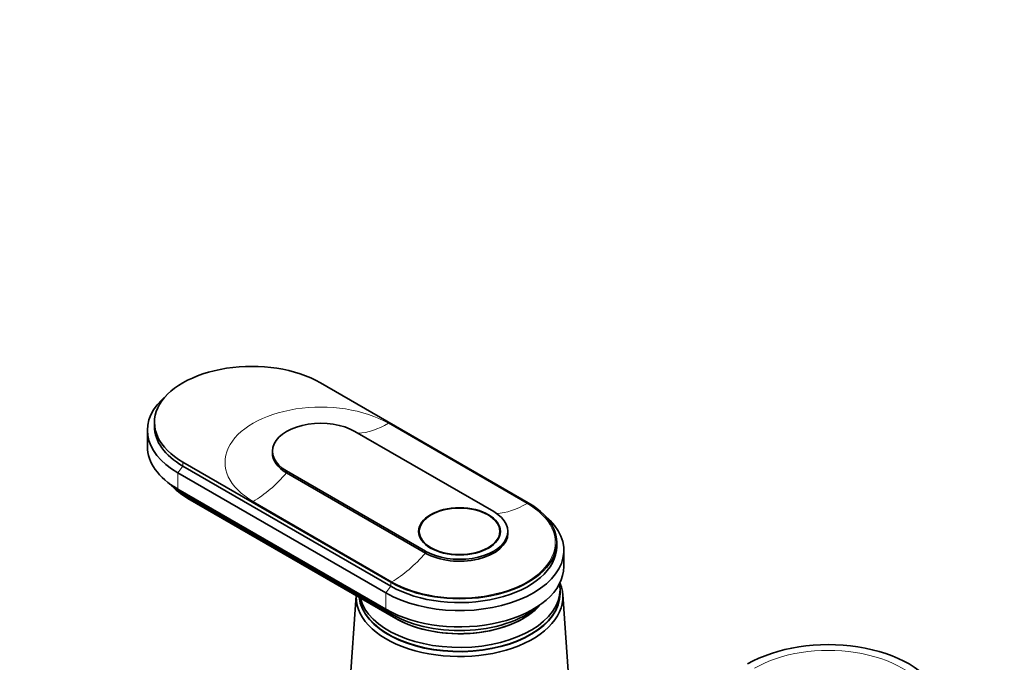
# Model space of a CAD drawing. Units: millimetres. Extents: x 0 to 1478, y 0 to 1758.
# Drawn here: x 208 to 415, y 587 to 722 of the extents above; entities that cross this region are included whole.
import ezdxf
from ezdxf import colors
from ezdxf.entities.mleader import LeaderData, LeaderLine
from ezdxf.math import Vec2, Vec3

# ---------------------------------------------------------------- set-up
doc = ezdxf.new("R2010")
doc.units = ezdxf.units.MM
doc.layers.add('DV5_Défaut', color=7, linetype='Continuous')
doc.layers.add('Défaut', color=7, linetype='Continuous')

# ---------------------------------------------------------------- blocks, each defined once
blk = doc.blocks.new('_DOT')
at = {"color": 0}
blk.add_line((0, 0), (-1, 0), dxfattribs=at)
at = {"color": 0, "const_width": 0.333}
blk.add_lwpolyline([(-0.1665, 0, 1), (0.1665, 0, 1)], format="xyb", close=True, dxfattribs=at)
blk = doc.blocks.new('SE4')
at = {"layer": 'DV5_Défaut', "color": 7, "linetype": 'Continuous', "lineweight": 35}
for p, q in [((271.09, 645.44), (314.93, 620.12)), ((236.09, 637.07), (236.09, 636.25)), ((234.59, 635.43), (234.59, 632)), ((307.65, 618.29), (278.37, 635.19)), ((260.96, 631.02), (260.96, 630.62)), ((285.94, 603.39), (242.1, 628.7)), ((242.1, 627.88), (285.94, 602.57)), ((241.04, 626.45), (284.88, 601.14)), ((263.95, 626.86), (293.22, 609.96)), ((263.95, 626.45), (293.22, 609.55)), ((241.04, 623.02), (284.88, 597.71)), ((242.38, 621.92), (286.22, 596.61)), ((243.16, 621.06), (287, 595.75)), ((291.93, 614.12), (291.93, 613.28)), ((308.93, 613.28), (308.93, 614.12)), ((310.63, 613.71), (310.63, 614.12)), ((320.93, 610.94), (320.93, 611.75)), ((322.43, 606.69), (322.43, 610.12)), ((278.63, 600.58), (276.8, 574.59)), ((321.63, 601.06), (321.63, 601.88)), ((324.06, 574.59), (322.22, 600.84))]:
    blk.add_line(p, q, dxfattribs=at)
at = {"layer": 'DV5_Défaut', "color": 7, "linetype": 'Continuous', "lineweight": 18}
for p, q in [((314.71, 620), (285.44, 636.9)), ((242.1, 627.88), (241.04, 626.45)), ((242.1, 628.7), (242.1, 627.88)), ((241.04, 626.45), (241.04, 623.02)), ((263.95, 626.86), (263.95, 626.45)), ((242.38, 622.25), (242.38, 621.92)), ((256.88, 620.41), (286.16, 603.51)), ((293.22, 609.96), (293.22, 609.55)), ((285.94, 602.57), (284.88, 601.14)), ((285.94, 603.39), (285.94, 602.57)), ((284.88, 601.14), (284.88, 597.71)), ((286.22, 597), (286.22, 596.61))]:
    blk.add_line(p, q, dxfattribs=at)
at = {"layer": 'DV5_Défaut', "color": 7, "linetype": 'Continuous', "lineweight": 35}
for centre, major_axis, start_param, end_param in [((256.59, 637.07), (20.5, 0), 0.785398, 3.926991), ((256.59, 635.43), (22, 0), 2.527113, 3.926991), ((256.59, 636.25), (20.5, 0), 3.141593, 3.926991), ((271.16, 631.02), (10.2, 0), 0.785398, 3.926991), ((256.59, 632), (22, 0), 3.141593, 3.926991), ((271.16, 630.62), (10.2, 0), 3.141593, 3.926991), ((256.59, 630.13), (20.1, 0), 3.699157, 3.926991), ((256.59, 628.82), (19, 0), 3.597929, 3.926991), ((300.43, 611.75), (-20.5, 0), 0.785398, 3.926991), ((300.43, 610.12), (-22, 0), 0.785398, 3.756072), ((300.43, 614.12), (-10.2, 0), 0.785398, 3.926991), ((300.43, 613.71), (-10.2, 0), 0.785398, 3.141593), ((300.43, 610.94), (-20.5, 0), 0.785398, 3.141593), ((300.43, 606.69), (-22, 0), 0.785398, 3.141593), ((300.43, 600.32), (-21.8, 0), 0, 3.378592), ((300.43, 601.88), (-21.2, 0), 0.145048, 3.240857), ((300.43, 600.32), (-21.8, 0), 6.262958, 6.283185), ((300.43, 600.98), (-21.2, 0), 0.062664, 3.144929), ((300.43, 601.06), (-21.2, 0), 0.069824, 3.141593), ((300.43, 603.51), (-19, 0), 0.555476, 2.685256), ((300.43, 604.81), (-20.1, 0), 0.785398, 2.582016), ((300.43, 603.51), (-19, 0), 0.785398, 2.685256), ((378.22, 576.32), (-24.1, 0), 2.356194, 5.497787)]:
    blk.add_ellipse(centre, major_axis=major_axis, ratio=0.57735, start_param=start_param, end_param=end_param, dxfattribs=at)
at = {"layer": 'DV5_Défaut', "color": 7, "linetype": 'Continuous', "lineweight": 18}
for centre, major_axis, start_param, end_param in [((271.16, 628.66), (20.19, 0), 0.785398, 3.926991), ((285.44, 654.86), (-11, -19.05), 0.36239, 0.785398), ((256.88, 638.38), (-11, -19.05), 0.785398, 1.256852), ((241.95, 620.37), (-0.85, -1.48), 2.354732, 2.720953), ((300.43, 611.75), (-20.19, 0), 0.785398, 3.926991), ((314.71, 637.96), (-11, -19.05), 0.358551, 0.785398), ((286.16, 621.47), (-11, -19.05), 0.785398, 1.256852), ((285.79, 595.06), (-0.86, -1.48), 2.354732, 2.744329), ((378.22, 576.32), (-21.99, 0), 2.356194, 5.497787)]:
    blk.add_ellipse(centre, major_axis=major_axis, ratio=0.57735, start_param=start_param, end_param=end_param, dxfattribs=at)
at = {"layer": 'DV5_Défaut', "color": 7, "linetype": 'Continuous', "lineweight": 35}
for major_axis in [(-8.62, 0), (-8.5, 0)]:
    blk.add_ellipse((300.43, 614.12), major_axis=major_axis, ratio=0.57735, dxfattribs=at)

msp = doc.modelspace()

# ---------------------------------------------------------------- block references
at = {"layer": 'Défaut'}
msp.add_blockref('SE4', (0, 0), dxfattribs=at)

# ---------------------------------------------------------------- leaders
at = {"layer": 'Défaut', "color": 7, "linetype": 'Continuous', "lineweight": 18}
ml = msp.add_multileader_mtext('Standard', dxfattribs=at)
ml.set_content('{\\pxsm0.9;\\fSolid Edge ISO|b1||i0||c0|p34;\\W1.;31/08/2020\\P}', color=256)
ml.set_leader_properties()
ml.set_arrow_properties(name='DOT')
ml.build(insert=Vec2(0, 0))
ml.multileader.update_dxf_attribs({"leader_type": 0, "dogleg_length": 0, "arrow_head_size": 12})
ctx = ml.context
ctx.base_point, ctx.char_height, ctx.arrow_head_size, ctx.landing_gap_size = Vec3(1390.41, 1750.71), 12, 12, 4.2
notes = []
notes.append((ctx, [(0, (0, 0, 0), (0, 0), (1, 0), 1, [])]))
ctx.mtext.insert = Vec3(1392.41, 1756.83)
for ctx, leaders in notes:
    for number, flags, end, landing, length, lines in leaders:
        leader = LeaderData()
        leader.index, (leader.has_last_leader_line, leader.has_dogleg_vector, leader.attachment_direction) = number, flags
        leader.last_leader_point, leader.dogleg_vector, leader.dogleg_length = Vec3(end), Vec3(landing), length
        for number, points, colour, breaks in lines:
            line = LeaderLine()
            line.index, line.vertices, line.color, line.breaks = number, Vec3.list(points), colors.encode_raw_color(colour), breaks
            leader.lines.append(line)
        ctx.leaders.append(leader)

doc.saveas('drawing.dxf')
